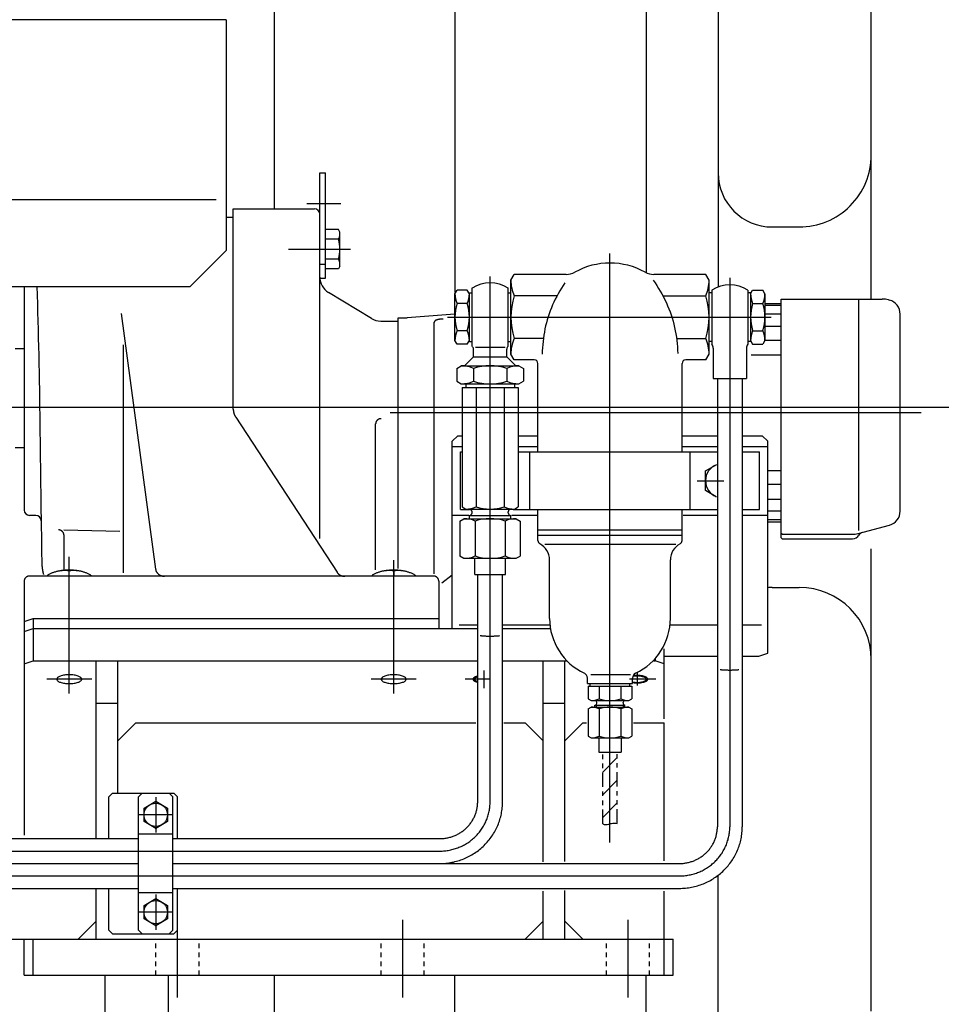
# Model space of a CAD drawing. Extents: x -372 to 287, y -184 to 282.
# Drawn here: x 53 to 74, y -3 to 19 of the extents above; entities that cross this region are included whole.
import ezdxf

# ---------------------------------------------------------------- set-up
doc = ezdxf.new("R2010")
doc.units = 0
doc.linetypes.add('DASHED', pattern=[3.5, 2, -1.5])
doc.linetypes.add('PHANTOM', pattern=[15.5, 8, -1.5, 1.5, -1.5, 1.5, -1.5])
doc.layers.get('0').update_dxf_attribs({"linetype": 'CONTINUOUS'})
doc.layers.get('DEFPOINTS').update_dxf_attribs({"linetype": 'CONTINUOUS'})
doc.styles.get("Standard").update_dxf_attribs({"font": 'txt', "bigfont": 'BIGFONT'})
doc.dimstyles.new('DIMSTYLE1', dxfattribs={"dimtxt": 4, "dimasz": 1, "dimexe": 2.54, "dimexo": 0, "dimgap": 2, "dimtad": 1, "dimzin": 0, "dimblk1": 'OPEN30', "dimblk2": 'OPEN30', "dimsah": 1, "dimcen": 0.09, "dimazin": 3, "dimtfac": 1, "dimtmove": 0, "dimatfit": 3, "dimtvp": 1})
doc.dimstyles.new('DIMSTYLE28', dxfattribs={"dimtxt": 4, "dimasz": 1, "dimexe": 2.54, "dimexo": 0, "dimgap": 2, "dimtad": 1, "dimzin": 0, "dimblk1": 'OPEN30', "dimblk2": 'OPEN30', "dimsah": 1, "dimcen": 0.09, "dimazin": 3, "dimtfac": 1, "dimtmove": 0, "dimatfit": 3, "dimtvp": 1})
doc.dimstyles.new('DIMSTYLE40', dxfattribs={"dimtxt": 4, "dimasz": 1, "dimexe": 2.54, "dimexo": 0, "dimgap": 2, "dimtad": 1, "dimzin": 0, "dimblk1": 'OPEN30', "dimblk2": 'OPEN30', "dimsah": 1, "dimcen": 0.09, "dimazin": 3, "dimtfac": 1, "dimtmove": 0, "dimatfit": 3, "dimtvp": 1})
doc.dimstyles.new('DIMSTYLE42', dxfattribs={"dimtxt": 4, "dimasz": 1, "dimexe": 2.54, "dimexo": 0, "dimgap": 2, "dimtad": 1, "dimzin": 0, "dimblk1": 'OPEN30', "dimblk2": 'OPEN30', "dimsah": 1, "dimcen": 0.09, "dimazin": 3, "dimtfac": 1, "dimtmove": 0, "dimatfit": 3, "dimtvp": 1})

# ---------------------------------------------------------------- blocks, each defined once
blk = doc.blocks.new('KOZU0111')
at = {"color": 7, "linetype": 'CONTINUOUS'}
for p, q in [((1256, -202.38), (1264, -194.38)), ((1256, -214.95), (1264, -206.95)), ((1256, -227.52), (1264, -219.52))]:
    blk.add_line(p, q, dxfattribs=at)
blk = doc.blocks.new('KOZU0039')
at = {"color": 7, "linetype": 'CONTINUOUS'}
for p, q in [((0, -9.73), (0, 9.73)), ((-9.73, 0), (9.73, 0))]:
    blk.add_line(p, q, dxfattribs=at)
blk.add_lwpolyline([(0, 7.51), (6.5, 3.75), (6.5, -3.75), (0, -7.51), (-6.5, -3.75), (-6.5, 3.75), (0, 7.51)], dxfattribs=at)
blk.add_circle((0, 0), 6.5, dxfattribs=at)
for p in [(0, 7.51), (0, 0)]:
    blk.add_point(p, dxfattribs=at)
blk = doc.blocks.new('KOZU0037')
at = {"color": 7, "linetype": 'CONTINUOUS'}
for p, q in [((1047, 215), (890.34, 215)), ((1047, 215), (1047, 87)), ((1099, -72.8), (1099, 130.06)), ((1099, 130.06), (1102.2, 130.06)), ((1102.2, 71.65), (1102.2, 130.06)), ((1041.51, 115), (873.87, 115)), ((1051, 110.09), (1096, 110.09)), ((1051, -1.05), (1051, 110.09)), ((1091.8, 113.06), (1110.69, 113.06)), ((1047, 105.5), (1051, 105.5)), ((1109.35, 98.66), (1102.2, 98.66)), ((1110.2, 97.19), (1109.35, 98.66)), ((1109.35, 93.18), (1102.2, 93.18)), ((1110.2, 78.19), (1110.2, 97.19)), ((1081.66, 87.69), (1116, 87.69)), ((1027, 67), (1047, 87)), ((1109.35, 82.21), (1102.2, 82.21)), ((1260, -241.51), (1260, 85.37)), ((1099, 79.31), (1102.2, 79.31)), ((1109.35, 76.72), (1102.2, 76.72)), ((1110.2, 78.19), (1109.35, 76.72)), ((1099, 71.65), (1102.2, 71.65)), ((1193.5, -218.81), (1193.5, 72.51)), ((1205, 70.5), (1206.83, 73.67)), ((1235.65, 73.67), (1206.83, 73.67)), ((1313.17, 73.67), (1284.35, 73.67)), ((1315, 70.5), (1313.17, 73.67)), ((1326.5, 71.72), (1326.5, -232.68)), ((927, 67), (1027, 67)), ((935, 67), (935, -57)), ((1183.5, 33.83), (1183.5, 66.16)), ((1203.5, 33.83), (1203.5, 66.16)), ((1205, 29.5), (1205, 70.5)), ((1315, 29.5), (1315, 70.5)), ((1127.61, 49.24), (1103.81, 63.67)), ((1174, 63), (1175.16, 65.01)), ((1174, 37), (1174, 63)), ((1180.84, 65.01), (1175.16, 65.01)), ((1182, 63), (1180.84, 65.01)), ((1182, 36.5), (1182, 63.5)), ((1182, 63.5), (1183.5, 63.5)), ((1203.5, 63.5), (1205, 63.5)), ((1230.63, 61.84), (1206.83, 61.84)), ((1289.37, 61.84), (1313.17, 61.84)), ((1316.5, 63.5), (1315, 63.5)), ((1316.5, 64.97), (1316.5, 35.03)), ((1336.5, 64.97), (1336.5, 35.03)), ((1338, 63.5), (1336.5, 63.5)), ((1338, 63), (1339.16, 65.01)), ((1338, 63.5), (1338, 36.5)), ((1339.16, 65.01), (1344.84, 65.01)), ((1346, 63), (1344.84, 65.01)), ((1346, 63), (1346, 37)), ((1180.84, 57.51), (1175.16, 57.51)), ((1339.16, 57.5), (1344.84, 57.5)), ((1346, 57.51), (1355, 57.51)), ((1355, 56.45), (1346, 56.45)), ((1355, 60.01), (1411.09, 60.01)), ((1355, -69.99), (1355, 60.01)), ((1398.13, -68.39), (1398.13, 60.01)), ((1414.45, 59.57), (1415.07, 59.4)), ((988.81, 52), (1007.94, -89.86)), ((1142.5, 49.59), (1147.5, 49.59)), ((1142.5, -89.41), (1142.5, 49.59)), ((1174, 51.64), (1147.5, 49.59)), ((1169.94, 50), (1349.52, 50)), ((1355, 51.62), (1346, 51.62)), ((1421, -57.65), (1421, 51.68)), ((1132.8, 47.79), (1142.5, 47.79)), ((1162.5, -92.37), (1162.5, 47.18)), ((1346, 44.96), (1355, 44.96)), ((1180.84, 42.49), (1175.16, 42.49)), ((1339.16, 42.49), (1344.84, 42.49)), ((990, 34.72), (990, -91.91)), ((1175.16, 34.99), (1174, 37)), ((1180.84, 34.99), (1175.16, 34.99)), ((1180.84, 34.99), (1182, 37)), ((1182, 36.5), (1183.5, 36.5)), ((1185.35, 33.4), (1201.83, 33.4)), ((1203.5, 36.5), (1205, 36.5)), ((1223.04, 38.16), (1206.83, 38.16)), ((1296.96, 38.16), (1313.17, 38.16)), ((1316.5, 36.5), (1315, 36.5)), ((1338, 36.5), (1336.5, 36.5)), ((1338, 37), (1339.16, 34.99)), ((1339.16, 34.99), (1344.84, 34.99)), ((1346, 37), (1344.84, 34.99)), ((1355, 36.96), (1346, 36.96)), ((935, 32.5), (930, 32.5)), ((1179.26, 23), (1184.26, 28)), ((1184.25, 28), (1184.25, 32.27)), ((1184.26, 28), (1202.74, 28)), ((1207.74, 23), (1202.74, 28)), ((1202.75, 28), (1202.75, 32.27)), ((1206.83, 26.33), (1205, 29.5)), ((1313.17, 26.33), (1315, 29.5)), ((1317.25, 32.7), (1317.25, 16)), ((1335.75, 32.7), (1335.75, 16)), ((1338.36, 29.01), (1355, 29.01)), ((1175.02, 21.57), (1177.5, 23)), ((1177.5, 23), (1209.5, 23)), ((1218, 26.33), (1206.83, 26.33)), ((1209.5, 23), (1211.98, 21.57)), ((1220, -25), (1220, 24.33)), ((1300, -25), (1300, 24.33)), ((1313.17, 26.33), (1302, 26.33)), ((1175.03, 21.57), (1175.03, 14.43)), ((1184.26, 21.57), (1184.26, 14.43)), ((1202.74, 21.57), (1202.74, 14.43)), ((1211.98, 21.57), (1211.98, 14.43)), ((1175.02, 14.43), (1177.5, 13)), ((1177.5, 13), (1209.5, 13)), ((1177.91, 11), (1209.09, 11)), ((1177.91, 11), (1177.91, -55.29)), ((1180, 13), (1180, 11)), ((1185.71, 11), (1185.71, -55.29)), ((1201.29, 11), (1201.29, -55.29)), ((1207, 13), (1207, 11)), ((1209.09, 11), (1209.09, -55.29)), ((1209.5, 13), (1211.98, 14.43)), ((1317.25, 16), (1335.75, 16)), ((1319.6, 16), (1319.6, -232.76)), ((1333.4, 16), (1333.4, -232.66)), ((1138.13, -2.99), (1432.65, -2.99)), ((1052.34, -5.49), (1108.56, -91.55)), ((1130, -90.14), (1130, -9.15)), ((1175.5, -15.78), (1172.5, -18.78)), ((1175.5, -15.78), (1177.71, -15.78)), ((1209.41, -15.78), (1219.75, -15.78)), ((1300.49, -15.78), (1319.26, -15.78)), ((1333.63, -15.78), (1344.5, -15.78)), ((1347.5, -18.78), (1344.5, -15.78)), ((1172.5, -122.75), (1172.5, -18.78)), ((1172.5, -21.78), (1177.76, -21.78)), ((1209.41, -21.78), (1219.75, -21.78)), ((1300.49, -21.78), (1319.26, -21.78)), ((1333.63, -21.78), (1347.5, -21.78)), ((1347.5, -136.43), (1347.5, -18.78)), ((935, -22.5), (930, -22.5)), ((1177, -56.78), (1177, -24.78)), ((1177, -24.78), (1177.91, -24.78)), ((1209.09, -24.78), (1319.26, -24.78)), ((1215.5, -56.78), (1215.5, -24.78)), ((1304.5, -56.78), (1304.5, -24.78)), ((1333.63, -24.78), (1343, -24.78)), ((1343, -56.78), (1343, -24.78)), ((1347.5, -34.99), (1355, -34.99)), ((1308.31, -40.78), (1323.11, -40.78)), ((1355, -42.93), (1347.5, -42.93)), ((1347.5, -50.94), (1355, -50.94)), ((941.39, -60), (938, -60)), ((1172.5, -59.78), (1181.61, -59.78)), ((1177, -56.78), (1182.13, -56.78)), ((1177.91, -55.29), (1180, -56.5)), ((1180, -56.5), (1207, -56.5)), ((1182.04, -60), (1204.96, -60)), ((1182.04, -61.8), (1182.04, -60)), ((1183.5, -58.5), (1183.5, -58)), ((1203.5, -58.5), (1203.5, -58)), ((1204.96, -61.8), (1204.96, -60)), ((1205.46, -59.78), (1219.59, -59.78)), ((1206.27, -56.78), (1319.34, -56.78)), ((1207, -56.5), (1209.09, -55.29)), ((1220, -74), (1220, -57)), ((1300, -74), (1300, -57)), ((1300.56, -59.78), (1319.34, -59.78)), ((1333.65, -56.78), (1343, -56.78)), ((1333.65, -59.78), (1347.5, -59.78)), ((1355, -57.6), (1347.5, -57.6)), ((1176.76, -63.1), (1179, -61.8)), ((1176.76, -63.1), (1176.76, -82.51)), ((1179, -61.8), (1208, -61.8)), ((1185.13, -63.1), (1185.13, -82.51)), ((1201.87, -63.1), (1201.87, -82.51)), ((1208, -61.8), (1210.24, -63.1)), ((1210.24, -63.1), (1210.24, -82.51)), ((1355, -62.42), (1347.5, -62.42)), ((1347.5, -63.49), (1355, -63.49)), ((1397.66, -70.04), (1415.07, -65.38)), ((988, -68.94), (957, -68.09)), ((957, -70.83), (957, -90.06)), ((1220, -68), (1300, -68)), ((1220, -71), (1300, -71)), ((1355.5, -70.49), (1355, -69.99)), ((1355, -72.49), (1355, -69.99)), ((1355.5, -70.49), (1394.29, -70.49)), ((1223.82, -76), (1296.47, -76)), ((1355.5, -72.99), (1355, -72.49)), ((1355.5, -72.99), (1394.61, -72.99)), ((960, -158.84), (960, -82.99)), ((1140, -158.84), (1140, -84.85)), ((1176.76, -82.5), (1179, -83.8)), ((1179, -83.8), (1208, -83.8)), ((1185, -92.76), (1185, -83.8)), ((1202, -92.76), (1202, -83.76)), ((1208, -83.8), (1210.24, -82.51)), ((1226.5, -117.2), (1226.5, -84.67)), ((1293.5, -117.2), (1293.5, -84.67)), ((1140, -90.75), (1140, -93.62)), ((1185, -92.76), (1202, -92.76)), ((1186.6, -218.81), (1186.6, -92.8)), ((1200.4, -218.81), (1200.4, -92.8)), ((935, -96.44), (935, -118.82)), ((1162, -93.62), (938, -93.62)), ((948, -93.12), (948, -93.62)), ((972, -93.12), (972, -93.62)), ((1128, -93.12), (1128, -93.62)), ((1152, -93.12), (1152, -93.62)), ((1165, -96.44), (1165, -117.11)), ((1166.65, -97.34), (1172.5, -93.03)), ((935, -118.82), (940, -117.11)), ((935, -118.82), (935, -237.3)), ((940, -117.11), (1165, -117.11)), ((940, -117.11), (940, -140.6)), ((1165, -117.11), (1165, -122.75)), ((935, -124.46), (940, -122.75)), ((940, -122.75), (1186.6, -122.75)), ((1176.25, -120.78), (1186.6, -120.78)), ((1200.4, -120.78), (1226.69, -120.78)), ((1200.4, -122.75), (1226.96, -122.75)), ((1293.31, -120.78), (1319.6, -120.78)), ((1333.4, -120.78), (1344.09, -120.78)), ((1290, -172.82), (1290, -133.92)), ((1342.5, -138.14), (1347.5, -136.43)), ((935, -142.31), (940, -140.6)), ((940, -140.6), (1186.6, -140.6)), ((975, -239.3), (975, -140.6)), ((987, -214.1), (987, -140.6)), ((1200.4, -140.6), (1236.03, -140.6)), ((1223, -252.12), (1223, -140.6)), ((1235, -251.95), (1235, -140.6)), ((1284.33, -140.6), (1285, -140.6)), ((1285, -139.5), (1285, -140.6)), ((1290, -142.31), (1285, -140.6)), ((1290, -138.14), (1319.6, -138.14)), ((1333.4, -138.14), (1342.5, -138.14)), ((1190, -145.98), (1190, -155.75)), ((1275, -147.32), (1275, -154.4)), ((972.5, -150.86), (947.5, -150.86)), ((1152.5, -150.86), (1127.5, -150.86)), ((1193.04, -150.86), (1179.65, -150.86)), ((1247.5, -153.2), (1247.5, -150.25)), ((1249.43, -148.28), (1271.46, -148.28)), ((1285.35, -150.86), (1270.75, -150.86)), ((1272.5, -153.2), (1272.5, -150.25)), ((1247.5, -153.2), (1272.5, -153.2)), ((1247.88, -154.7), (1247.88, -161.76)), ((1247.88, -154.7), (1272.12, -154.7)), ((1249, -154.7), (1249, -153.2)), ((1253.94, -154.7), (1253.94, -161.76)), ((1266.06, -154.7), (1266.06, -161.76)), ((1271, -154.7), (1271, -153.2)), ((1272.12, -154.7), (1272.12, -161.76)), ((1247.88, -161.76), (1249.5, -162.7)), ((1249.5, -162.7), (1270.5, -162.7)), ((1252.75, -164.2), (1252.75, -163.7)), ((1267.25, -164.2), (1267.25, -163.7)), ((1270.5, -162.7), (1272.12, -161.76)), ((975, -164.09), (987, -164.09)), ((1223, -164.09), (1235, -164.09)), ((1247.88, -167.29), (1249.5, -166.36)), ((1247.88, -167.29), (1247.88, -182.42)), ((1249.5, -166.36), (1270.5, -166.36)), ((1251.67, -165.2), (1268.33, -165.2)), ((1251.67, -166.36), (1251.67, -165.2)), ((1252.53, -166.36), (1252.53, -164.83)), ((1253.94, -167.29), (1253.94, -182.42)), ((1266.06, -167.29), (1266.06, -182.42)), ((1267.48, -166.36), (1267.48, -164.83)), ((1268.33, -166.36), (1268.33, -165.2)), ((1270.5, -166.36), (1272.12, -167.29)), ((1272.12, -167.29), (1272.12, -182.42)), ((997, -175), (987, -185)), ((997, -175), (1185.57, -175)), ((1201.16, -175), (1213, -175)), ((1213, -175), (1223, -185)), ((1245, -175), (1235, -185)), ((1245, -175), (1247, -175)), ((1273.1, -175), (1290, -175)), ((1290, -251.61), (1290, -175)), ((1247.88, -182.42), (1249.5, -183.36)), ((1249.5, -183.36), (1270.5, -183.36)), ((1253.85, -183.36), (1253.85, -191.36)), ((1266.15, -183.36), (1266.15, -191.36)), ((1270.5, -183.36), (1272.12, -182.42)), ((1253.85, -191.36), (1266.15, -191.36)), ((998.5, -216.1), (1000.5, -214.1)), ((998.5, -290.1), (998.5, -216.1)), ((1015.5, -214.1), (1017.5, -216.1)), ((1017.5, -290.1), (1017.5, -216.1)), ((812.5, -239.3), (998.5, -239.3)), ((1017.5, -236.8), (998.5, -236.8)), ((1017.5, -239.3), (1165.5, -239.3)), ((774.57, -246.2), (1165.5, -246.2)), ((812.5, -253.1), (998.5, -253.1)), ((1017.5, -253.1), (1298.5, -253.1)), ((784.69, -260), (1298.5, -260)), ((812.5, -266.9), (998.5, -266.9)), ((975, -295), (975, -266.9)), ((1017.5, -266.9), (1298.5, -266.9)), ((1017.5, -269.4), (998.5, -269.4)), ((1223, -295), (1223, -268.39)), ((1235, -295), (1235, -268.05)), ((1290, -295), (1290, -268.39)), ((965, -295), (975, -285)), ((1145, -327.41), (1145, -284.29)), ((1223, -285), (1213, -295)), ((1235, -285), (1245, -295)), ((1270, -327.41), (1270, -284.29)), ((998.5, -290.1), (1000.5, -292.1)), ((1017.5, -290.1), (1015.5, -292.1)), ((1020, -327.41), (1020, -290.1)), ((747, -295), (1295, -295)), ((935, -315), (935, -295)), ((940, -315), (940, -295)), ((1290, -315), (1290, -295)), ((1295, -315), (1295, -295)), ((935, -315), (1295, -315))]:
    blk.add_line(p, q, dxfattribs=at)
at = {"color": 7, "linetype": 'PHANTOM'}
for p, q in [((1256, -231.14), (1256, -191.36)), ((1264, -230.92), (1264, -191.36))]:
    blk.add_line(p, q, dxfattribs=at)
at = {"color": 6, "linetype": 'CONTINUOUS'}
for p, q in [((984, -214.1), (982, -216.1)), ((982, -239.3), (982, -216.1)), ((984, -214.1), (1018, -214.1)), ((1020, -216.1), (1018, -214.1)), ((1020, -239.3), (1020, -216.1)), ((982, -290.1), (982, -266.9)), ((1020, -290.1), (1020, -266.9)), ((984, -292.1), (982, -290.1)), ((984, -292.1), (1018, -292.1)), ((1018, -292.1), (1020, -290.1))]:
    blk.add_line(p, q, dxfattribs=at)
at = {"color": 7, "linetype": 'DASHED'}
for p, q in [((1008, -315), (1008, -295)), ((1032, -315), (1032, -295)), ((1133, -315), (1133, -295)), ((1157, -315), (1157, -295)), ((1258, -315), (1258, -295)), ((1282, -315), (1282, -295))]:
    blk.add_line(p, q, dxfattribs=at)
at = {"color": 7, "linetype": 'CONTINUOUS'}
for points in [[(942.03, 67, -0.004563), (943.69, -9.3, 0.000482), (944.72, -85.61)], [(1234.94, 68.97, 0.046842), (1228.18, 56.74, 0.051744), (1223.94, 43.42, 0.046877), (1222.4, 29.53)], [(1283.99, 70.49, -0.047993), (1291.27, 57.98, -0.053432), (1295.88, 44.26, -0.048771), (1297.59, 29.89)], [(1167.5, 48.9, 0.002862), (1167.29, 48.9, 0.002958), (1167.08, 48.9, 0.003056), (1166.87, 48.89, 0.003155), (1166.65, 48.88, 0.003255), (1166.44, 48.87, 0.003357), (1166.23, 48.86, 0.003459), (1166.02, 48.84, 0.003742), (1165.81, 48.82, 0.004031), (1165.6, 48.8, 0.004321), (1165.39, 48.77, 0.004689), (1165.18, 48.74, 0.005222), (1164.97, 48.7, 0.005762), (1164.77, 48.67, 0.006322), (1164.56, 48.62, 0.007208), (1164.35, 48.57, 0.008138), (1164.15, 48.51, 0.009503), (1163.95, 48.45, 0.010948), (1163.75, 48.38, 0.013021), (1163.55, 48.3, 0.01565), (1163.36, 48.21, 0.019135), (1163.18, 48.1, 0.023817), (1163.01, 47.98, 0.030089), (1162.85, 47.84, 0.038175), (1162.71, 47.68, 0.04747), (1162.6, 47.5, 0.055482), (1162.52, 47.31, 0.058131), (1162.5, 47.1)], [(1051, -1.05, 0.008194), (1051.01, -1.34, 0.008194), (1051.02, -1.63, 0.008194), (1051.05, -1.92, 0.008194), (1051.09, -2.21, 0.008194), (1051.13, -2.5, 0.008194), (1051.19, -2.78, 0.008194), (1051.26, -3.07, 0.008194), (1051.34, -3.35, 0.008194), (1051.43, -3.63, 0.008194), (1051.53, -3.9, 0.008194), (1051.64, -4.18, 0.008194), (1051.76, -4.45, 0.008194), (1051.89, -4.71, 0.008194), (1052.03, -4.98, 0.008194), (1052.18, -5.23, 0.008194), (1052.34, -5.49, -1)], [(1133, -6.34, 0.024549), (1132.71, -6.35, 0.024549), (1132.41, -6.39, 0.024549), (1132.13, -6.46, 0.024549), (1131.85, -6.55, 0.024549), (1131.59, -6.67, 0.024549), (1131.33, -6.81, 0.024549), (1131.1, -6.97, 0.024549), (1130.88, -7.16, 0.024549), (1130.68, -7.37, 0.024549), (1130.51, -7.59, 0.024549), (1130.35, -7.83, 0.024549), (1130.23, -8.08, 0.024549), (1130.13, -8.34, 0.024549), (1130.06, -8.6, 0.024549), (1130.01, -8.88, 0.024549), (1130, -9.15, -1)], [(957, -70.83, 0.024094), (956.99, -70.56, 0.024094), (956.94, -70.29, 0.024094), (956.88, -70.03, 0.024094), (956.78, -69.77, 0.024094), (956.66, -69.52, 0.024094), (956.51, -69.29, 0.024094), (956.34, -69.07, 0.024094), (956.15, -68.87, 0.024094), (955.94, -68.68, 0.024094), (955.71, -68.52, 0.024094), (955.47, -68.37, 0.024094), (955.21, -68.25, 0.024094), (954.94, -68.15, 0.024094), (954.66, -68.08, 0.024094), (954.38, -68.03, 0.024094), (954.09, -68.01, -1)], [(944.72, -85.61, 0.002593), (944.73, -85.93, 0.002584), (944.74, -86.24, 0.002576), (944.75, -86.56, 0.002569), (944.77, -86.87, 0.002563), (944.78, -87.18, 0.002558), (944.81, -87.5, 0.002553), (944.83, -87.81, 0.002549), (944.86, -88.12, 0.002545), (944.9, -88.43, 0.00254), (944.93, -88.75, 0.002536), (944.97, -89.06, 0.002533), (945.01, -89.37, 0.002531), (945.06, -89.68, 0.002529), (945.1, -89.99, 0.002527), (945.16, -90.3, 0.002525), (945.21, -90.61, 0.002524), (945.27, -90.92, 0.002524), (945.33, -91.22, 0.002524), (945.39, -91.53, 0.002526), (945.46, -91.84, 0.002527), (945.53, -92.14, 0.00253), (945.6, -92.45, 0.002533), (945.68, -92.75)], [(960, -90.75, 0.009593), (959.27, -90.66, 0.009593), (958.53, -90.6, 0.009593), (957.79, -90.57, 0.009593), (957.04, -90.58, 0.009593), (956.28, -90.62, 0.009593), (955.52, -90.69, 0.009593), (954.76, -90.79, 0.009593), (954, -90.93, 0.009593), (953.24, -91.09, 0.009593), (952.48, -91.29, 0.009593), (951.72, -91.52, 0.009593), (950.96, -91.78, 0.009593), (950.21, -92.07, 0.009593), (949.47, -92.39, 0.009593), (948.73, -92.74, 0.009593), (948, -93.12, -1)], [(965.98, -90.92, 0.016309), (965.29, -90.8, 0.016309), (964.58, -90.69, 0.016309), (963.84, -90.59, 0.016309), (963.1, -90.51, 0.016309), (962.33, -90.45, 0.016309), (961.56, -90.41, 0.016309), (960.78, -90.38, 0.016309), (960, -90.38, 0.016309), (959.22, -90.38, 0.016309), (958.44, -90.41, 0.016309), (957.67, -90.45, 0.016309), (956.9, -90.51, 0.016309), (956.15, -90.59, 0.016309), (955.42, -90.69, 0.016309), (954.71, -90.8, 0.016309), (954.02, -90.92, -1)], [(972, -93.12, 0.009593), (971.27, -92.74, 0.009593), (970.53, -92.39, 0.009593), (969.79, -92.07, 0.009593), (969.04, -91.78, 0.009593), (968.28, -91.52, 0.009593), (967.52, -91.29, 0.009593), (966.76, -91.09, 0.009593), (966, -90.93, 0.009593), (965.24, -90.79, 0.009593), (964.48, -90.69, 0.009593), (963.72, -90.62, 0.009593), (962.96, -90.58, 0.009593), (962.21, -90.57, 0.009593), (961.47, -90.6, 0.009593), (960.73, -90.66, 0.009593), (960, -90.75, -1)], [(1007.94, -89.86, 0.022691), (1008.01, -90.26, 0.022691), (1008.12, -90.65, 0.022691), (1008.28, -91.03, 0.022691), (1008.47, -91.39, 0.022691), (1008.7, -91.74, 0.022691), (1008.96, -92.06, 0.022691), (1009.26, -92.37, 0.022691), (1009.58, -92.65, 0.022691), (1009.93, -92.9, 0.022691), (1010.31, -93.12, 0.022691), (1010.71, -93.32, 0.022691), (1011.13, -93.48, 0.022691), (1011.56, -93.6, 0.022691), (1012, -93.69, 0.022691), (1012.45, -93.75, 0.022691), (1012.9, -93.77, -1)], [(1108.56, -91.55, 0.016351), (1108.73, -91.8, 0.016351), (1108.92, -92.04, 0.016351), (1109.13, -92.26, 0.016351), (1109.35, -92.47, 0.016351), (1109.59, -92.67, 0.016351), (1109.84, -92.85, 0.016351), (1110.11, -93.02, 0.016351), (1110.39, -93.17, 0.016351), (1110.67, -93.31, 0.016351), (1110.97, -93.43, 0.016351), (1111.28, -93.53, 0.016351), (1111.59, -93.61, 0.016351), (1111.91, -93.68, 0.016351), (1112.23, -93.73, 0.016351), (1112.56, -93.76, 0.016351), (1112.88, -93.77, -1)], [(1140, -90.75, 0.009593), (1139.27, -90.66, 0.009593), (1138.53, -90.6, 0.009593), (1137.79, -90.57, 0.009593), (1137.04, -90.58, 0.009593), (1136.28, -90.62, 0.009593), (1135.52, -90.69, 0.009593), (1134.76, -90.79, 0.009593), (1134, -90.93, 0.009593), (1133.24, -91.09, 0.009593), (1132.48, -91.29, 0.009593), (1131.72, -91.52, 0.009593), (1130.96, -91.78, 0.009593), (1130.21, -92.07, 0.009593), (1129.47, -92.39, 0.009593), (1128.73, -92.74, 0.009593), (1128, -93.12, -1)], [(1145.98, -90.92, 0.016309), (1145.29, -90.8, 0.016309), (1144.58, -90.69, 0.016309), (1143.84, -90.59, 0.016309), (1143.1, -90.51, 0.016309), (1142.33, -90.45, 0.016309), (1141.56, -90.41, 0.016309), (1140.78, -90.38, 0.016309), (1140, -90.38, 0.016309), (1139.22, -90.38, 0.016309), (1138.44, -90.41, 0.016309), (1137.67, -90.45, 0.016309), (1136.9, -90.51, 0.016309), (1136.15, -90.59, 0.016309), (1135.42, -90.69, 0.016309), (1134.71, -90.8, 0.016309), (1134.02, -90.92, -1)], [(1152, -93.12, 0.009593), (1151.27, -92.74, 0.009593), (1150.53, -92.39, 0.009593), (1149.79, -92.07, 0.009593), (1149.04, -91.78, 0.009593), (1148.28, -91.52, 0.009593), (1147.52, -91.29, 0.009593), (1146.76, -91.09, 0.009593), (1146, -90.93, 0.009593), (1145.24, -90.79, 0.009593), (1144.48, -90.69, 0.009593), (1143.72, -90.62, 0.009593), (1142.96, -90.58, 0.009593), (1142.21, -90.57, 0.009593), (1141.47, -90.6, 0.009593), (1140.73, -90.66, 0.009593), (1140, -90.75, -1)], [(938, -93.62, 0.024549), (937.71, -93.63, 0.024549), (937.41, -93.67, 0.024549), (937.13, -93.74, 0.024549), (936.85, -93.83, 0.024549), (936.59, -93.95, 0.024549), (936.33, -94.09, 0.024549), (936.1, -94.26, 0.024549), (935.88, -94.44, 0.024549), (935.68, -94.65, 0.024549), (935.51, -94.87, 0.024549), (935.35, -95.11, 0.024549), (935.23, -95.36, 0.024549), (935.13, -95.62, 0.024549), (935.06, -95.89, 0.024549), (935.01, -96.16, 0.024549), (935, -96.44, -1)], [(1165, -96.44, 0.024549), (1164.99, -96.16, 0.024549), (1164.94, -95.89, 0.024549), (1164.87, -95.62, 0.024549), (1164.77, -95.36, 0.024549), (1164.65, -95.11, 0.024549), (1164.49, -94.87, 0.024549), (1164.32, -94.65, 0.024549), (1164.12, -94.44, 0.024549), (1163.9, -94.26, 0.024549), (1163.67, -94.09, 0.024549), (1163.41, -93.95, 0.024549), (1163.15, -93.83, 0.024549), (1162.87, -93.74, 0.024549), (1162.59, -93.67, 0.024549), (1162.29, -93.63, 0.024549), (1162, -93.62, -1)], [(1187.98, -126.63, 0.027905), (1188.47, -126.7, 0.027905), (1189.03, -126.75, 0.027905), (1189.64, -126.8, 0.027905), (1190.3, -126.84, 0.027905), (1191.01, -126.88, 0.027905), (1191.74, -126.9, 0.027905), (1192.49, -126.92, 0.027905), (1193.26, -126.92, 0.027905), (1194.03, -126.92, 0.027905), (1194.79, -126.91, 0.027905), (1195.54, -126.89, 0.027905), (1196.26, -126.86, 0.027905), (1196.95, -126.83, 0.027905), (1197.59, -126.78, 0.027905), (1198.18, -126.73, 0.027905), (1198.72, -126.67, -1)], [(1321.15, -145.48, 0.026633), (1321.64, -145.54, 0.026633), (1322.19, -145.59, 0.026633), (1322.79, -145.64, 0.026633), (1323.43, -145.68, 0.026633), (1324.1, -145.71, 0.026633), (1324.81, -145.73, 0.026633), (1325.53, -145.75, 0.026633), (1326.26, -145.76, 0.026633), (1326.99, -145.75, 0.026633), (1327.72, -145.74, 0.026633), (1328.44, -145.73, 0.026633), (1329.13, -145.7, 0.026633), (1329.79, -145.66, 0.026633), (1330.42, -145.62, 0.026633), (1331, -145.57, 0.026633), (1331.53, -145.52, -1)], [(1186.55, -149.18, 0.029945), (1185.99, -149.34, 0.029945), (1185.48, -149.51, 0.029945), (1185.04, -149.7, 0.029945), (1184.68, -149.91, 0.029945), (1184.38, -150.14, 0.029945), (1184.17, -150.37, 0.029945), (1184.04, -150.62, 0.029945), (1184, -150.86, 0.029945), (1184.04, -151.11, 0.029945), (1184.17, -151.35, 0.029945), (1184.38, -151.58, 0.029945), (1184.67, -151.81, 0.029945), (1185.04, -152.02, 0.029945), (1185.48, -152.21, 0.029945), (1185.99, -152.39, 0.029945), (1186.55, -152.54, -1)], [(1186.49, -149.57, 0.025217), (1186.13, -149.7, 0.025217), (1185.8, -149.84, 0.025217), (1185.53, -149.99, 0.025217), (1185.29, -150.15, 0.025217), (1185.11, -150.31, 0.025217), (1184.97, -150.48, 0.025217), (1184.88, -150.66, 0.025217), (1184.85, -150.84, 0.025217), (1184.87, -151.01, 0.025217), (1184.94, -151.19, 0.025217), (1185.06, -151.36, 0.025217), (1185.24, -151.53, 0.025217), (1185.46, -151.69, 0.025217), (1185.72, -151.84, 0.025217), (1186.04, -151.99, 0.025217), (1186.39, -152.12, -1)], [(1272.73, -152.76, 0.060058), (1274.12, -152.89, 0.060058), (1275.55, -152.9, 0.060058), (1276.96, -152.8, 0.060058), (1278.25, -152.59, 0.060058), (1279.36, -152.27, 0.060058), (1280.21, -151.88, 0.060058), (1280.77, -151.43, 0.060058), (1281, -150.94, 0.060058), (1280.88, -150.45, 0.060058), (1280.43, -149.98, 0.060058), (1279.66, -149.57, 0.060058), (1278.63, -149.23, 0.060058), (1277.39, -148.98, 0.060058), (1276.01, -148.84, 0.060058), (1274.58, -148.81, 0.060058), (1273.17, -148.91, -1)], [(1272.85, -152.46, 0.061203), (1274.04, -152.59, 0.061203), (1275.29, -152.62, 0.061203), (1276.53, -152.54, 0.061203), (1277.68, -152.37, 0.061203), (1278.66, -152.1, 0.061203), (1279.43, -151.76, 0.061203), (1279.93, -151.37, 0.061203), (1280.14, -150.94, 0.061203), (1280.05, -150.51, 0.061203), (1279.65, -150.11, 0.061203), (1278.98, -149.74, 0.061203), (1278.07, -149.45, 0.061203), (1276.98, -149.24, 0.061203), (1275.77, -149.12, 0.061203), (1274.52, -149.11, 0.061203), (1273.29, -149.2, -1)], [(1165.5, -246.2, 0.024549), (1168.24, -246.07, 0.024549), (1170.96, -245.67, 0.024549), (1173.63, -245.02, 0.024549), (1176.21, -244.11, 0.024549), (1178.7, -242.97, 0.024549), (1181.06, -241.58, 0.024549), (1183.26, -239.98, 0.024549), (1185.3, -238.18, 0.024549), (1187.14, -236.19, 0.024549), (1188.78, -234.03, 0.024549), (1190.19, -231.72, 0.024549), (1191.37, -229.29, 0.024549), (1192.29, -226.76, 0.024549), (1192.96, -224.15, 0.024549), (1193.36, -221.5, 0.024549), (1193.5, -218.81, -1)], [(1165.5, -253.1, 0.024549), (1168.92, -252.93, 0.024549), (1172.31, -252.44, 0.024549), (1175.63, -251.62, 0.024549), (1178.86, -250.49, 0.024549), (1181.95, -249.05, 0.024549), (1184.89, -247.32, 0.024549), (1187.64, -245.32, 0.024549), (1190.18, -243.06, 0.024549), (1192.48, -240.56, 0.024549), (1194.52, -237.86, 0.024549), (1196.28, -234.97, 0.024549), (1197.74, -231.93, 0.024549), (1198.9, -228.76, 0.024549), (1199.73, -225.5, 0.024549), (1200.23, -222.17, 0.024549), (1200.4, -218.81, -1)], [(1165.5, -239.3, 0.024549), (1167.57, -239.2, 0.024549), (1169.62, -238.91, 0.024549), (1171.62, -238.42, 0.024549), (1173.57, -237.74, 0.024549), (1175.45, -236.88, 0.024549), (1177.22, -235.85, 0.024549), (1178.89, -234.65, 0.024549), (1180.42, -233.3, 0.024549), (1181.81, -231.81, 0.024549), (1183.04, -230.19, 0.024549), (1184.11, -228.47, 0.024549), (1184.99, -226.65, 0.024549), (1185.69, -224.76, 0.024549), (1186.19, -222.81, 0.024549), (1186.5, -220.82, 0.024549), (1186.6, -218.81, -1)], [(1256, -231.14, 0.065577), (1257.59, -231.54, 0.102971), (1259.21, -231.36, -0.000253), (1260.77, -230.84, -0.091839), (1262.39, -230.64, -0.051758), (1264, -230.92)], [(1298.5, -260, 0.024549), (1301.24, -259.87, 0.024549), (1303.96, -259.47, 0.024549), (1306.63, -258.82, 0.024549), (1309.22, -257.92, 0.024549), (1311.7, -256.77, 0.024549), (1314.06, -255.39, 0.024549), (1316.26, -253.8, 0.024549), (1318.3, -251.99, 0.024549), (1320.14, -250.01, 0.024549), (1321.78, -247.85, 0.024549), (1323.19, -245.55, 0.024549), (1324.37, -243.13, 0.024549), (1325.29, -240.6, 0.024549), (1325.96, -238, 0.024549), (1326.37, -235.34, 0.024549), (1326.5, -232.66, -1)], [(1298.5, -266.9, 0.024549), (1301.92, -266.74, 0.024549), (1305.31, -266.24, 0.024549), (1308.63, -265.43, 0.024549), (1311.86, -264.29, 0.024549), (1314.95, -262.86, 0.024549), (1317.89, -261.13, 0.024549), (1320.64, -259.13, 0.024549), (1323.18, -256.87, 0.024549), (1325.48, -254.38, 0.024549), (1327.52, -251.68, 0.024549), (1329.28, -248.8, 0.024549), (1330.74, -245.77, 0.024549), (1331.9, -242.6, 0.024549), (1332.73, -239.34, 0.024549), (1333.23, -236.02, 0.024549), (1333.4, -232.66, -1)], [(1298.5, -253.1, 0.024549), (1300.57, -253, 0.024549), (1302.62, -252.71, 0.024549), (1304.63, -252.22, 0.024549), (1306.57, -251.54, 0.024549), (1308.45, -250.69, 0.024549), (1310.22, -249.66, 0.024549), (1311.89, -248.46, 0.024549), (1313.42, -247.11, 0.024549), (1314.81, -245.63, 0.024549), (1316.04, -244.02, 0.024549), (1317.11, -242.3, 0.024549), (1317.99, -240.48, 0.024549), (1318.69, -238.6, 0.024549), (1319.19, -236.65, 0.024549), (1319.5, -234.67, 0.024549), (1319.6, -232.66, -1)]]:
    blk.add_lwpolyline(points, format="xyb", dxfattribs=at)
blk.add_lwpolyline([(1318.95, -49.7), (1313, -46.26), (1313, -35.29), (1319.21, -31.71)], dxfattribs=at)
for points in [[(953, -150.86, 0.098491), (953.53, -151.78, 0.098491), (955.05, -152.55, 0.098491), (957.32, -153.07, 0.098491), (960, -153.26, 0.098491), (962.68, -153.07, 0.098491), (964.95, -152.55, 0.098491), (966.47, -151.78, 0.098491), (967, -150.86, 0.098491), (966.47, -149.94, 0.098491), (964.95, -149.17, 0.098491), (962.68, -148.65, 0.098491), (960, -148.47, 0.098491), (957.32, -148.65, 0.098491), (955.05, -149.17, 0.098491), (953.53, -149.94, 0.098491)], [(1133, -150.86, 0.098491), (1133.53, -151.78, 0.098491), (1135.05, -152.55, 0.098491), (1137.32, -153.07, 0.098491), (1140, -153.26, 0.098491), (1142.68, -153.07, 0.098491), (1144.95, -152.55, 0.098491), (1146.47, -151.78, 0.098491), (1147, -150.86, 0.098491), (1146.47, -149.94, 0.098491), (1144.95, -149.17, 0.098491), (1142.68, -148.65, 0.098491), (1140, -148.47, 0.098491), (1137.32, -148.65, 0.098491), (1135.05, -149.17, 0.098491), (1133.53, -149.94, 0.098491)], [(1133, -150.86, 0.098491), (1133.53, -151.78, 0.098491), (1135.05, -152.55, 0.098491), (1137.32, -153.07, 0.098491), (1140, -153.26, 0.098491), (1142.68, -153.07, 0.098491), (1144.95, -152.55, 0.098491), (1146.47, -151.78, 0.098491), (1147, -150.86, 0.098491), (1146.47, -149.94, 0.098491), (1144.95, -149.17, 0.098491), (1142.68, -148.65, 0.098491), (1140, -148.47, 0.098491), (1137.32, -148.65, 0.098491), (1135.05, -149.17, 0.098491), (1133.53, -149.94, 0.098491)]]:
    blk.add_lwpolyline(points, format="xyb", close=True, dxfattribs=at)
for centre, radius, start, end in [((1096, 107.09), 3, 0, 90), ((1105.34, 95.92), 4.86, 325.6158, 359.9999), ((1092.05, 87.69), 18.15, 342.412, 17.5879), ((1105.34, 79.47), 4.86, 0, 34.3841), ((1260, 40), 40, 60.8593, 119.1406), ((1109, 72.22), 10, 180, 238.7654), ((1235.65, 83.67), 10, 270, 299.1404), ((1284.35, 83.67), 10, 240.8596, 270), ((1193.5, 50), 19, 58.2431, 121.7569), ((1226.42, 70.5), 21.42, 180.0001, 203.8649), ((1293.58, 70.5), 21.42, 336.1351, 359.9999), ((1326.5, 50), 18, 56.251, 123.749), ((1187.58, 63), 13.58, 180, 203.8649), ((1168.42, 63), 13.58, 336.1351, 0), ((1244.17, 50), 39.17, 162.4121, 197.588), ((1275.83, 50), 39.17, 342.412, 17.588), ((1351.59, 63), 13.59, 180, 203.8587), ((1332.42, 63), 13.58, 336.1352, 360), ((1198.84, 50), 24.84, 162.4121, 197.588), ((1157.16, 50), 24.84, 342.412, 17.588), ((1362.84, 50), 24.84, 162.412, 197.588), ((1321.16, 50), 24.84, 342.412, 17.588), ((1411.09, 47.01), 13, 75.0001, 90), ((1413, 51.68), 8, 0, 75), ((1132.8, 57.79), 10, 238.7654, 270), ((1187.58, 37), 13.58, 156.1351, 180), ((1168.42, 37), 13.58, 0, 23.8649), ((1351.58, 37), 13.58, 156.1351, 180), ((1332.42, 37), 13.58, 360, 23.865), ((1182.25, 32.27), 2, 0, 51.3178), ((1204.75, 32.27), 2, 128.6822, 180.0001), ((1226.42, 29.5), 21.42, 156.135, 180), ((1293.58, 29.5), 21.42, 0, 23.865), ((1313.25, 32.7), 4, 0, 35.6591), ((1339.75, 32.7), 4, 144.3409, 180), ((1177.5, 6.29), 16.71, 66.1349, 90), ((1193.5, -7.57), 30.57, 72.4119, 107.5879), ((1209.5, 6.29), 16.71, 90, 113.865), ((1218, 24.33), 2, 0, 90), ((1302, 24.33), 2, 90, 180.0001), ((1177.5, 29.71), 16.71, 270, 293.8651), ((1193.5, 43.57), 30.57, 252.4121, 287.5881), ((1209.5, 29.71), 16.71, 246.135, 270), ((1322.5, -40.78), 9.5, 110.7859, 248.4038), ((938, -57), 3, 180, 270), ((941.39, -63), 3, 0.7736, 90), ((1180, -42.4), 14.1, 270, 293.8649), ((1182, -58), 1.5, 0, 90), ((1182, -58.5), 1.5, 271.6882, 360), ((1193.5, -30.71), 25.79, 252.4121, 287.5881), ((1207, -42.4), 14.1, 246.1351, 270), ((1205, -58), 1.5, 90, 180), ((1205, -58.5), 1.5, 180, 268.3118), ((1413, -57.65), 8, 285, 360), ((1179, -76.95), 15.15, 66.1351, 90), ((1193.5, -89.5), 27.7, 72.412, 107.588), ((1208, -76.95), 15.15, 90, 113.8647), ((1394.29, -57.49), 13, 270, 284.9999), ((1394.61, -68.99), 4, 270, 331.603), ((1400.77, -72.32), 3, 105.0006, 151.6033), ((1222, -74), 2, 180, 242.7214), ((1216.5, -84.67), 10, 0, 62.7202), ((1303.5, -84.67), 10, 117.2798, 180), ((1298, -74), 2, 297.2786, 360), ((1179, -68.65), 15.15, 270, 293.8649), ((1193.5, -56.1), 27.7, 252.412, 287.588), ((1208, -68.65), 15.15, 246.1353, 270), ((1260, -117.2), 33.5, 180, 244.8714), ((1260, -117.2), 33.5, 295.1286, 360), ((1244.5, -150.25), 3, 0, 64.8718), ((1275.5, -150.25), 3, 115.1282, 180), ((1249.5, -151.73), 10.97, 270, 293.8648), ((1251.75, -163.7), 1, 0, 90), ((1260, -142.64), 20.06, 252.4122, 287.5878), ((1270.5, -151.73), 10.97, 246.135, 270), ((1268.25, -163.7), 1, 90, 180), ((1249.5, -177.32), 10.97, 66.1352, 90), ((1251.75, -164.2), 1, 270, 360), ((1260, -186.42), 20.06, 72.4122, 107.5878), ((1270.5, -177.32), 10.97, 90, 113.865), ((1268.25, -164.2), 1, 180, 270), ((1249.5, -172.39), 10.97, 270, 293.8648), ((1260, -163.29), 20.06, 252.4122, 287.5878), ((1270.5, -172.39), 10.97, 246.135, 270)]:
    blk.add_arc(centre, radius, start, end, dxfattribs=at)
blk.add_blockref('KOZU0111', (0, 0), dxfattribs=at)
at = {"color": 7, "linetype": 'CONTINUOUS', "rotation": -180.0000050089563}
for p in [(1008, -226.1), (1008, -280.1)]:
    blk.add_blockref('KOZU0039', p, dxfattribs=at)
blk = doc.blocks.new('_OPEN30')
at = {"color": 0, "linetype": 'BYBLOCK'}
for q in [(-3, 1), (-3, -1), (-3, 0)]:
    blk.add_line((0, 0), q, dxfattribs=at)
blk = doc.blocks.new('*D1')
at = {"color": 7, "linetype": 'CONTINUOUS'}
for p, q in [((55, 39.76), (84.372, 39.76)), ((82.872, -16.76), (82.872, 36.76)), ((55, -19.76), (84.372, -19.76))]:
    blk.add_line(p, q, dxfattribs=at)
at = {"layer": 'DEFPOINTS', "color": 7, "linetype": 'CONTINUOUS'}
for p in [(55, 39.76), (82.872, 39.76), (55, -19.76)]:
    blk.add_point(p, dxfattribs=at)
at = {"color": 7, "linetype": 'CONTINUOUS'}
for p, rotation in [((82.872, 39.76), 90.00000000000018), ((82.872, -19.76), 270.0000000000005)]:
    blk.add_blockref('_OPEN30', p, dxfattribs=dict(at, rotation=rotation))
at = {"color": 7, "linetype": 'CONTINUOUS', "width": 1.039057}
blk.add_text('%%C1488', height=4, rotation=90, dxfattribs=at).set_placement((81.872, 19.13))
blk = doc.blocks.new('*D28')
at = {"color": 7, "linetype": 'CONTINUOUS'}
for p, q in [((56.6, -10.8), (56.6, -59.395)), ((53.6, -57.895), (-107.2, -57.895))]:
    blk.add_line(p, q, dxfattribs=at)
at = {"layer": 'DEFPOINTS', "color": 7, "linetype": 'CONTINUOUS'}
for p in [(-110.2, 0.32), (56.6, -10.8), (-110.2, -57.895)]:
    blk.add_point(p, dxfattribs=at)
at = {"color": 7, "linetype": 'CONTINUOUS', "rotation": 180.0000000000004}
blk.add_blockref('_OPEN30', (-110.2, -57.895), dxfattribs=at)
at = {"color": 7, "linetype": 'CONTINUOUS'}
blk.add_blockref('_OPEN30', (56.6, -57.895), dxfattribs=at)
at = {"color": 7, "linetype": 'CONTINUOUS', "width": 1.151721}
blk.add_text('4170', height=4, dxfattribs=at).set_placement((-34.222, -56.895))
blk = doc.blocks.new('*D40')
at = {"color": 7, "linetype": 'CONTINUOUS'}
for p, q in [((-110.2, 0.32), (-110.2, -69.395)), ((132.6, -67.895), (-107.2, -67.895))]:
    blk.add_line(p, q, dxfattribs=at)
at = {"layer": 'DEFPOINTS', "color": 7, "linetype": 'CONTINUOUS'}
for p in [(-110.2, 0.32), (135.6, 0.4), (-110.2, -67.895)]:
    blk.add_point(p, dxfattribs=at)
at = {"color": 7, "linetype": 'CONTINUOUS', "rotation": 180.0000000000004}
blk.add_blockref('_OPEN30', (-110.2, -67.895), dxfattribs=at)
at = {"color": 7, "linetype": 'CONTINUOUS'}
blk.add_blockref('_OPEN30', (135.6, -67.895), dxfattribs=at)
at = {"color": 7, "linetype": 'CONTINUOUS', "width": 1.11333}
blk.add_text('6145', height=4, dxfattribs=at).set_placement((5.278, -66.895))
blk = doc.blocks.new('*D42')
at = {"color": 7, "linetype": 'CONTINUOUS'}
for p, q in [((-113.84, 9.192), (-113.84, -79.395)), ((135.6, 0.4), (135.6, -79.395)), ((-110.84, -77.895), (132.6, -77.895))]:
    blk.add_line(p, q, dxfattribs=at)
at = {"layer": 'DEFPOINTS', "color": 7, "linetype": 'CONTINUOUS'}
for p in [(-113.84, 9.192), (135.6, 0.4), (135.6, -77.895)]:
    blk.add_point(p, dxfattribs=at)
at = {"color": 7, "linetype": 'CONTINUOUS', "rotation": 180.0000000000004}
blk.add_blockref('_OPEN30', (-113.84, -77.895), dxfattribs=at)
at = {"color": 7, "linetype": 'CONTINUOUS'}
blk.add_blockref('_OPEN30', (135.6, -77.895), dxfattribs=at)
at = {"color": 7, "linetype": 'CONTINUOUS', "width": 0.842246}
blk.add_text('６２３６（オモテ駆動無の場合）', height=4, dxfattribs=at).set_placement((-18.379, -76.895))

msp = doc.modelspace()

# ---------------------------------------------------------------- linework, layer by layer
at = {"color": 7, "linetype": 'CONTINUOUS'}
for p, q in [((58.956, 14.404), (58.956, 30.8)), ((62.956, 25.8), (62.956, 12.555)), ((67.2, 25.8), (67.2, 12.986)), ((68.8, 25.8), (68.8, 12.671)), ((72.2, 12.401), (72.2, 23.4)), ((70, 14), (70.6, 14)), ((70.56, 14), (70.6, 14)), ((-114.827, 10), (136.968, 10)), ((72.2, -3.4), (72.2, 6.856)), ((70, 6), (70.6, 6)), ((68.8, -5.8), (68.8, -0.385)), ((55.2, -19.76), (55.2, -2.6)), ((56.6, -10.8), (56.6, -2.6)), ((58.956, -10.8), (58.956, -2.6)), ((62.956, -5.8), (62.956, -2.6)), ((67.2, -5.8), (67.2, -2.6))]:
    msp.add_line(p, q, dxfattribs=at)
for centre, radius, start, end in [((70.6, 15.6), 1.6, 269.9557, 360), ((70, 15.2), 1.2, 180, 270), ((70, 4.8), 1.2, 90, 94.7801), ((70.6, 4.4), 1.6, 0, 90)]:
    msp.add_arc(centre, radius, start, end, dxfattribs=at)

# ---------------------------------------------------------------- block references
at = {"color": 3, "linetype": 'CONTINUOUS', "xscale": 0.03999999910593033, "yscale": 0.03999999910593033, "zscale": 0.03999999910593033}
msp.add_blockref('KOZU0037', (16, 10), dxfattribs=at)

# ---------------------------------------------------------------- dimensions: what is measured, and where the dimension line sits
at = {"color": 7, "linetype": 'CONTINUOUS'}
dim = msp.add_linear_dim(base=(82.872, 39.76), p1=(55, -19.76), p2=(55, 39.76), angle=90, dimstyle='DIMSTYLE1', dxfattribs=at)
dim.commit()
dim.dimension.update_dxf_attribs({"geometry": '*D1', "text_midpoint": (82.872, 28.53)})
for base, p1, p2, dimstyle, picture, middle in [((135.6, -77.895), (-113.84, 9.192), (135.6, 0.4), 'DIMSTYLE42', '*D42', (11.021, -77.895)), ((-110.2, -67.895), (135.6, 0.4), (-110.2, 0.32), 'DIMSTYLE40', '*D40', (12.7, -67.895)), ((-110.2, -57.895), (56.6, -10.8), (-110.2, 0.32), 'DIMSTYLE28', '*D28', (-26.8, -57.895))]:
    dim = msp.add_linear_dim(base=base, p1=p1, p2=p2, dimstyle=dimstyle, dxfattribs=at)
    dim.commit()
    dim.dimension.update_dxf_attribs({"geometry": picture, "text_midpoint": middle})

doc.saveas('drawing.dxf')
